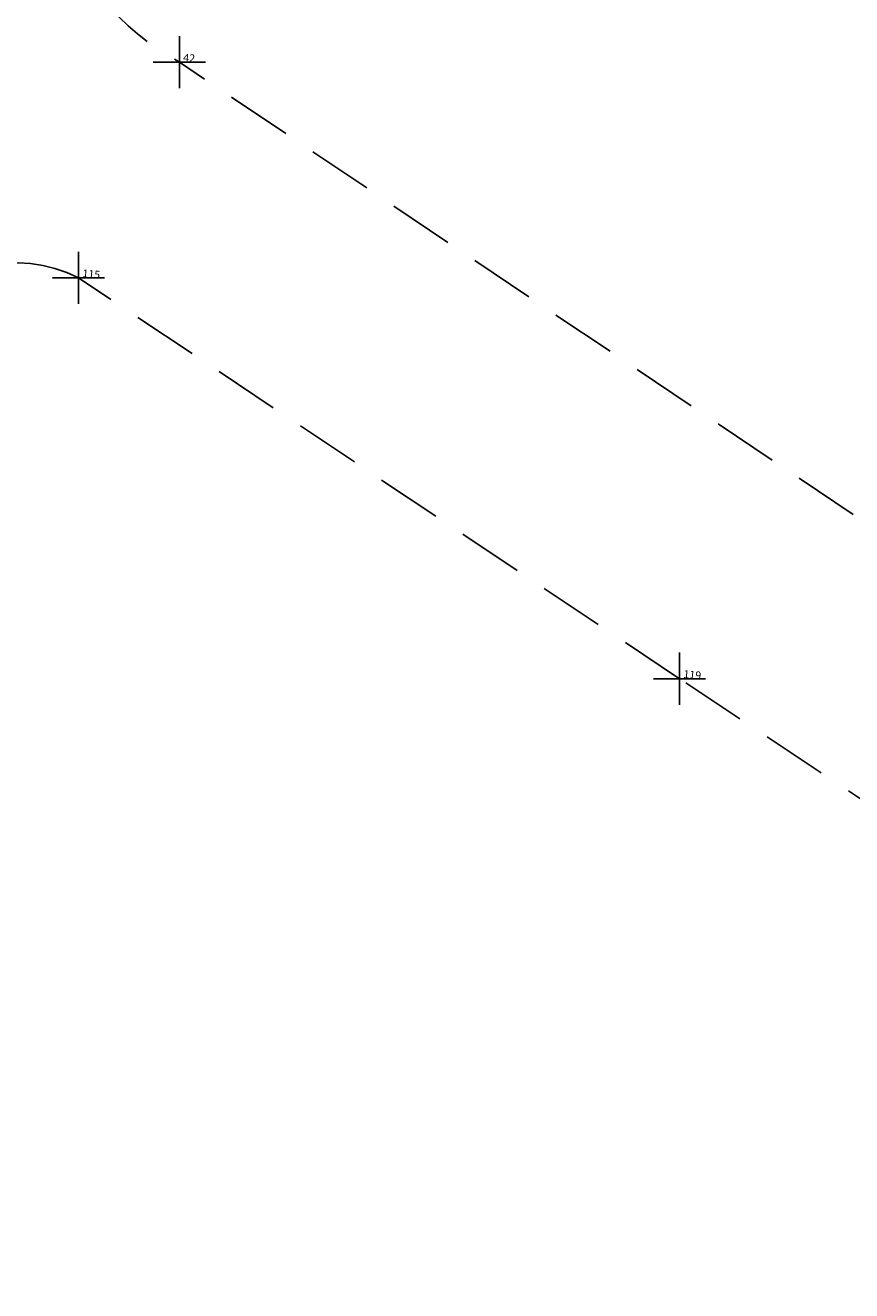
# Model space of a CAD drawing. Extents: x 180377 to 181409, y 1680595 to 1681396.
# Drawn here: x 180452 to 180484, y 1681166 to 1681214 of the extents above; entities that cross this region are included whole.
import ezdxf

# ---------------------------------------------------------------- set-up
doc = ezdxf.new("R2010")
doc.units = 0
doc.header["$LTSCALE"] = 10
doc.header["$MEASUREMENT"] = 0
doc.header["$PDMODE"] = 2
doc.header["$PDSIZE"] = -0.5
doc.linetypes.add('DASHED2', pattern=[0.375, 0.25, -0.125])
doc.layers.get('0').update_dxf_attribs({"linetype": 'CONTINUOUS'})
doc.layers.add('PNTS', color=2, linetype='CONTINUOUS')
doc.layers.add('t-levantamento_UCA_mfio', color=3, linetype='DASHED2')
doc.styles.add('S6', font='SIMPLEX', dxfattribs={"height": 0.083333})

# ---------------------------------------------------------------- blocks, each defined once
blk = doc.blocks.new('PONTO')
blk.add_point((0, 0))
at = {"layer": 'PNTS', "color": 2, "style": 'S6'}
blk.add_attdef('POINT', (0.053, 0.019), '', height=0.12, dxfattribs=at)

msp = doc.modelspace()

# ---------------------------------------------------------------- linework, layer by layer
at = {"layer": 't-levantamento_UCA_mfio'}
for p, q in [((180490.0772, 1681191.2558), (180457.9668, 1681212.7986)), ((180477.1771, 1681189.1351), (180454.0974, 1681204.5176)), ((180504.4856, 1681170.9992), (180477.1771, 1681189.1351))]:
    msp.add_line(p, q, dxfattribs=at)
for centre, radius, start, end in [((180462.8169, 1681221.6829), 10.1219, 197.66941, 241.36913), ((180451.742, 1681199.9766), 5.1155, 62.58431, 148.14613)]:
    msp.add_arc(centre, radius, start, end, dxfattribs=at)
msp.add_spline([(180490.8318, 1681150.5928), (180475.1234, 1681148.147), (180467.5996, 1681147.7308), (180455.9327, 1681151.3379), (180443.6657, 1681163.9966), (180439.3217, 1681173.678), (180438.893, 1681179.6906), (180442.0577, 1681190.4611), (180447.3969, 1681202.6763)], degree=3, dxfattribs=at)

# ---------------------------------------------------------------- block references
ref = msp.add_blockref('PONTO', (180457.9668, 1681212.7986), dxfattribs=dict(at, xscale=2.500000000013624, yscale=2.5, zscale=2.5, rotation=354.2880436550346))
ref.add_attrib('POINT', '42', (180458.1026, 1681212.8333), dxfattribs={"layer": 'PNTS', "color": 2, "height": 0.29996, "rotation": 354.28804, "style": 'S6'})
ref = msp.add_blockref('PONTO', (180454.0974, 1681204.5176), dxfattribs=dict(at, xscale=2.500000000013624, yscale=2.5, zscale=2.5, rotation=354.2880436550346))
ref.add_attrib('POINT', '115', (180454.2332, 1681204.5523), dxfattribs={"layer": 'PNTS', "color": 2, "height": 0.29996, "rotation": 354.28804, "style": 'S6'})
ref = msp.add_blockref('PONTO', (180477.1771, 1681189.1351), dxfattribs=dict(at, xscale=2.500000000013624, yscale=2.5, zscale=2.5, rotation=354.2880436550346))
ref.add_attrib('POINT', '119', (180477.3128, 1681189.1698), dxfattribs={"layer": 'PNTS', "color": 2, "height": 0.29996, "rotation": 354.28804, "style": 'S6'})

doc.saveas('drawing.dxf')
